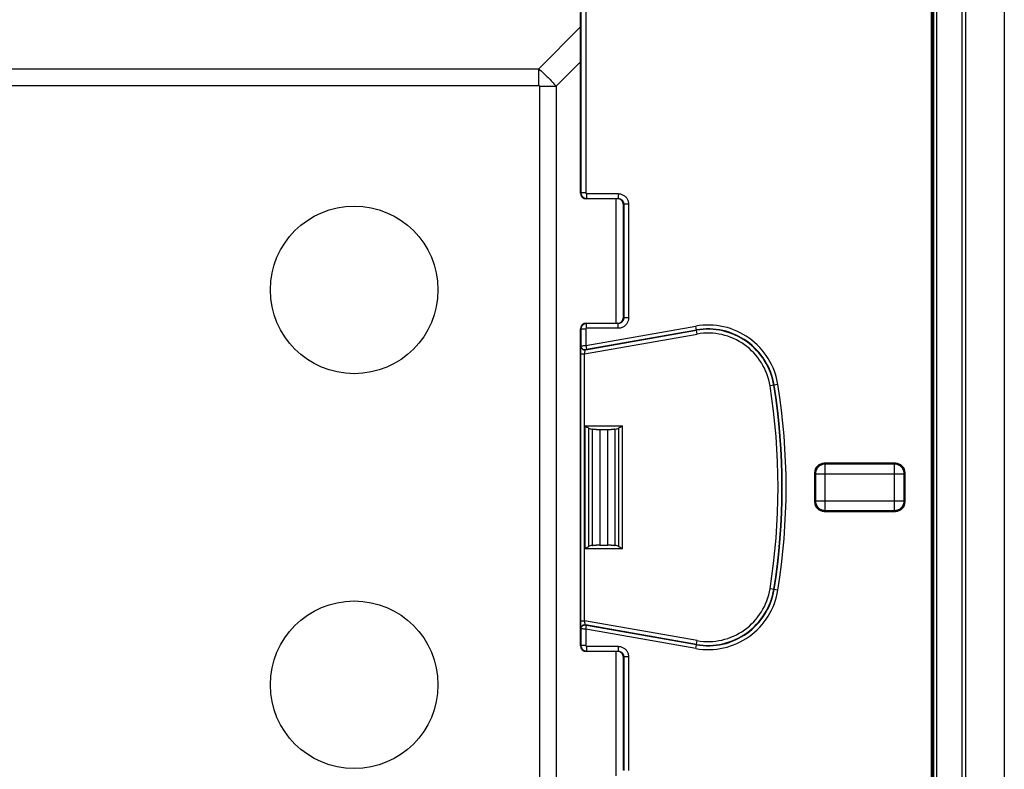
# Model space of a CAD drawing. Units: millimetres. Extents: x 105.1 to 195.1, y 59.6 to 149.6.
# Drawn here: x 144 to 195.1, y 90 to 128.9 of the extents above; entities that cross this region are included whole.
import ezdxf

# ---------------------------------------------------------------- set-up
doc = ezdxf.new("R2010")
doc.units = ezdxf.units.MM
doc.header["$LTSCALE"] = 16.335
doc.layers.get('0').update_dxf_attribs({"linetype": 'CONTINUOUS'})
doc.layers.add('ASSI', color=7, linetype='CONTINUOUS')

msp = doc.modelspace()

# ---------------------------------------------------------------- linework, layer by layer
at = {"color": 7, "linetype": 'CONTINUOUS'}
for p, q in [((195.136, 148.59), (195.136, 60.592)), ((193.136, 62.589), (193.136, 146.594)), ((191.636, 63.39), (191.636, 145.792)), ((192.936, 145.795), (192.936, 63.387)), ((191.336, 145.564), (191.336, 63.618)), ((191.367, 145.564), (191.367, 63.618)), ((191.476, 63.607), (191.476, 145.564)), ((173.136, 119.868), (173.136, 129.241)), ((175.063, 119.568), (173.436, 119.568)), ((175.363, 113.414), (175.363, 119.268)), ((173.436, 113.114), (175.063, 113.114)), ((173.136, 96.368), (173.136, 112.814)), ((174.136, 107.591), (174.536, 107.591)), ((175.249, 107.749), (175.294, 107.777)), ((175.294, 107.777), (175.317, 107.792)), ((189.487, 105.841), (185.785, 105.841)), ((185.286, 105.342), (185.286, 103.84)), ((189.986, 103.84), (189.986, 105.342)), ((185.785, 103.341), (189.487, 103.341)), ((173.378, 101.405), (173.355, 101.39)), ((173.423, 101.433), (173.378, 101.405)), ((174.136, 101.591), (174.536, 101.591)), ((175.063, 96.068), (173.436, 96.068)), ((175.363, 89.914), (175.363, 95.768))]:
    msp.add_line(p, q, dxfattribs=at)
at = {"color": 250, "linetype": 'CONTINUOUS'}
for p, q in [((191.344, 145.564), (191.344, 63.618)), ((191.374, 145.564), (191.374, 63.618)), ((191.394, 145.564), (191.394, 63.618)), ((191.432, 63.618), (191.432, 145.564)), ((191.454, 145.564), (191.454, 63.618)), ((173.404, 129.559), (173.404, 119.887)), ((173.154, 129.264), (173.154, 119.887)), ((173.136, 128.494), (170.964, 126.322)), ((129.308, 126.322), (170.964, 126.322)), ((170.964, 125.454), (170.964, 126.322)), ((170.964, 126.322), (171.027, 126.264)), ((171.027, 126.264), (171.087, 126.209)), ((173.136, 126.688), (171.867, 125.419)), ((171.087, 126.209), (171.145, 126.156)), ((171.145, 126.156), (171.199, 126.104)), ((171.199, 126.104), (171.252, 126.054)), ((171.252, 126.054), (171.303, 126.004)), ((171.303, 126.004), (171.353, 125.956)), ((171.353, 125.956), (171.402, 125.907)), ((171.402, 125.907), (171.452, 125.858)), ((171.452, 125.858), (171.501, 125.807)), ((171.501, 125.807), (171.552, 125.755)), ((171.552, 125.755), (171.604, 125.702)), ((129.308, 125.454), (170.964, 125.454)), ((170.998, 125.419), (170.998, 83.763)), ((170.998, 125.419), (171.867, 125.419)), ((171.604, 125.702), (171.658, 125.645)), ((171.658, 125.645), (171.714, 125.585)), ((171.714, 125.585), (171.773, 125.522)), ((171.867, 125.419), (171.867, 83.763)), ((173.136, 119.868), (173.154, 119.887)), ((173.404, 119.887), (173.154, 119.887)), ((173.454, 119.837), (175.081, 119.837)), ((173.454, 119.837), (173.454, 119.587)), ((175.081, 119.837), (175.081, 119.587)), ((173.436, 119.568), (173.454, 119.587)), ((173.454, 119.587), (175.081, 119.587)), ((174.975, 119.568), (174.975, 113.114)), ((175.081, 119.587), (175.063, 119.568)), ((175.381, 119.287), (175.363, 119.268)), ((175.631, 119.287), (175.381, 119.287)), ((175.381, 119.287), (175.381, 113.395)), ((175.631, 119.287), (175.631, 113.395)), ((173.454, 113.095), (173.436, 113.114)), ((175.081, 113.095), (173.454, 113.095)), ((173.454, 112.845), (173.454, 113.095)), ((175.081, 113.095), (175.063, 113.114)), ((175.081, 112.845), (175.081, 113.095)), ((175.381, 113.395), (175.363, 113.414)), ((175.631, 113.395), (175.381, 113.395)), ((173.154, 112.795), (173.136, 112.814)), ((173.404, 112.795), (173.154, 112.795)), ((173.154, 112.795), (173.154, 111.936)), ((173.346, 111.517), (179.192, 112.547)), ((173.387, 111.725), (179.158, 112.743)), ((173.404, 111.951), (179.119, 112.959)), ((173.404, 112.795), (173.404, 111.951)), ((173.438, 111.756), (179.154, 112.764)), ((175.081, 112.845), (173.454, 112.845)), ((179.192, 112.547), (179.119, 112.959)), ((173.257, 111.945), (173.301, 111.947)), ((173.301, 111.947), (173.351, 111.949)), ((173.351, 111.949), (173.404, 111.951)), ((173.404, 111.951), (173.438, 111.756)), ((173.146, 111.517), (173.147, 111.643)), ((173.146, 111.517), (173.346, 111.517)), ((173.146, 97.562), (173.146, 111.517)), ((173.147, 111.728), (173.148, 111.801)), ((173.147, 111.643), (173.147, 111.728)), ((173.152, 111.92), (173.154, 111.936)), ((173.346, 111.517), (173.355, 111.566)), ((173.346, 97.665), (173.346, 111.517)), ((173.355, 111.566), (173.357, 111.582)), ((173.357, 111.582), (173.365, 111.625)), ((173.387, 111.725), (173.388, 111.74)), ((183.385, 109.923), (182.972, 109.857)), ((173.355, 107.792), (175.317, 107.792)), ((173.355, 107.792), (173.355, 101.39)), ((173.546, 107.674), (173.546, 101.508)), ((173.753, 101.575), (173.753, 107.607)), ((173.95, 107.593), (174.136, 107.591)), ((174.136, 107.591), (174.136, 101.591)), ((174.536, 107.591), (174.722, 107.593)), ((174.536, 107.591), (174.536, 101.591)), ((174.918, 107.607), (174.918, 101.575)), ((175.126, 101.508), (175.126, 107.674)), ((175.317, 101.39), (175.317, 107.792)), ((185.832, 105.793), (185.785, 105.841)), ((189.439, 105.793), (189.487, 105.841)), ((185.334, 105.294), (185.286, 105.342)), ((189.439, 105.793), (185.832, 105.793)), ((185.832, 103.389), (185.832, 105.793)), ((189.439, 103.389), (189.439, 105.793)), ((189.938, 105.294), (189.986, 105.342)), ((185.334, 105.294), (189.938, 105.294)), ((185.334, 105.294), (185.334, 103.888)), ((189.938, 103.888), (189.938, 105.294)), ((185.334, 103.888), (185.286, 103.84)), ((185.334, 103.888), (189.938, 103.888)), ((189.938, 103.888), (189.986, 103.84)), ((185.832, 103.389), (185.785, 103.341)), ((185.832, 103.389), (189.439, 103.389)), ((189.439, 103.389), (189.487, 103.341)), ((175.317, 101.39), (173.355, 101.39)), ((174.136, 101.591), (173.95, 101.59)), ((174.722, 101.59), (174.536, 101.591)), ((183.385, 99.259), (182.972, 99.326)), ((173.146, 97.665), (173.346, 97.665)), ((179.192, 96.635), (173.346, 97.665)), ((173.355, 97.612), (173.346, 97.665)), ((173.147, 97.468), (173.146, 97.562)), ((173.148, 97.39), (173.147, 97.468)), ((173.149, 97.347), (173.148, 97.39)), ((173.15, 97.313), (173.149, 97.347)), ((173.154, 97.247), (173.152, 97.262)), ((173.154, 97.247), (173.154, 96.387)), ((173.352, 97.233), (173.303, 97.235)), ((173.404, 97.231), (173.352, 97.233)), ((173.372, 97.523), (173.367, 97.549)), ((179.158, 96.44), (173.387, 97.457)), ((173.388, 97.442), (173.387, 97.457)), ((173.404, 97.231), (173.438, 97.426)), ((179.119, 96.223), (173.404, 97.231)), ((173.404, 97.231), (173.404, 96.387)), ((179.154, 96.418), (173.438, 97.426)), ((179.119, 96.223), (179.192, 96.635)), ((173.136, 96.368), (173.154, 96.387)), ((173.404, 96.387), (173.154, 96.387)), ((173.454, 96.337), (175.081, 96.337)), ((173.454, 96.337), (173.454, 96.087)), ((175.081, 96.337), (175.081, 96.087)), ((173.436, 96.068), (173.454, 96.087)), ((173.454, 96.087), (175.081, 96.087)), ((174.975, 96.068), (174.975, 89.614)), ((175.081, 96.087), (175.063, 96.068)), ((175.381, 95.787), (175.363, 95.768)), ((175.631, 95.787), (175.381, 95.787)), ((175.381, 95.787), (175.381, 89.895)), ((175.631, 95.787), (175.631, 89.895))]:
    msp.add_line(p, q, dxfattribs=at)
for points in [[(170.964, 125.454), (170.966, 125.454), (170.968, 125.453), (170.97, 125.453), (170.972, 125.453), (170.974, 125.453), (170.976, 125.452), (170.977, 125.452), (170.979, 125.451), (170.98, 125.451), (170.982, 125.45), (170.983, 125.45), (170.984, 125.449), (170.985, 125.448), (170.987, 125.448), (170.988, 125.447), (170.989, 125.446), (170.99, 125.445), (170.99, 125.444), (170.991, 125.443), (170.992, 125.442), (170.993, 125.441), (170.994, 125.439), (170.994, 125.438), (170.995, 125.437), (170.996, 125.435), (170.996, 125.434), (170.997, 125.432), (170.997, 125.43), (170.998, 125.428), (170.998, 125.426), (170.998, 125.424), (170.998, 125.421), (170.998, 125.419)], [(171.773, 125.522), (171.835, 125.454), (171.867, 125.419)], [(173.154, 119.887), (173.155, 119.867), (173.157, 119.849), (173.159, 119.831), (173.163, 119.814), (173.168, 119.798), (173.173, 119.783), (173.179, 119.768), (173.185, 119.755), (173.191, 119.742), (173.199, 119.73), (173.206, 119.718), (173.213, 119.708), (173.221, 119.698), (173.229, 119.688), (173.237, 119.68), (173.245, 119.672), (173.253, 119.664), (173.261, 119.657), (173.269, 119.651), (173.277, 119.645), (173.284, 119.639), (173.292, 119.634), (173.3, 119.629), (173.308, 119.625), (173.316, 119.621), (173.324, 119.617), (173.332, 119.613), (173.34, 119.609), (173.348, 119.606), (173.357, 119.603), (173.366, 119.6), (173.375, 119.597), (173.385, 119.595), (173.395, 119.593), (173.406, 119.591), (173.417, 119.589), (173.429, 119.588), (173.441, 119.587), (173.454, 119.587)], [(173.404, 119.887), (173.404, 119.883), (173.405, 119.88), (173.405, 119.877), (173.406, 119.875), (173.406, 119.872), (173.407, 119.869), (173.408, 119.867), (173.409, 119.865), (173.41, 119.863), (173.411, 119.861), (173.413, 119.859), (173.414, 119.857), (173.415, 119.855), (173.417, 119.854), (173.418, 119.852), (173.419, 119.851), (173.421, 119.85), (173.422, 119.848), (173.423, 119.847), (173.425, 119.846), (173.426, 119.846), (173.427, 119.845), (173.428, 119.844), (173.43, 119.843), (173.431, 119.842), (173.432, 119.842), (173.434, 119.841), (173.435, 119.841), (173.436, 119.84), (173.438, 119.839), (173.439, 119.839), (173.441, 119.838), (173.443, 119.838), (173.444, 119.838), (173.446, 119.837), (173.448, 119.837), (173.45, 119.837), (173.452, 119.837), (173.454, 119.837)], [(175.081, 119.837), (175.123, 119.835), (175.164, 119.83), (175.204, 119.823), (175.243, 119.813), (175.281, 119.799), (175.318, 119.783), (175.353, 119.765), (175.388, 119.744), (175.42, 119.72), (175.451, 119.695), (175.479, 119.667), (175.506, 119.637), (175.531, 119.604), (175.553, 119.57), (175.573, 119.533), (175.59, 119.495), (175.605, 119.455), (175.617, 119.414), (175.625, 119.372), (175.63, 119.33), (175.631, 119.287)], [(175.081, 119.587), (175.104, 119.586), (175.126, 119.583), (175.148, 119.579), (175.17, 119.574), (175.19, 119.566), (175.21, 119.558), (175.23, 119.548), (175.248, 119.536), (175.266, 119.523), (175.283, 119.509), (175.298, 119.494), (175.313, 119.478), (175.326, 119.46), (175.339, 119.441), (175.35, 119.421), (175.359, 119.4), (175.367, 119.378), (175.373, 119.356), (175.378, 119.333), (175.381, 119.31), (175.381, 119.287)], [(173.454, 113.095), (173.428, 113.094), (173.402, 113.091), (173.377, 113.085), (173.352, 113.078), (173.329, 113.068), (173.307, 113.057), (173.285, 113.043), (173.265, 113.028), (173.246, 113.011), (173.229, 112.993), (173.213, 112.974), (173.199, 112.952), (173.186, 112.929), (173.175, 112.905), (173.166, 112.879), (173.16, 112.852), (173.156, 112.824), (173.154, 112.795)], [(175.381, 113.395), (175.381, 113.373), (175.378, 113.35), (175.374, 113.328), (175.368, 113.307), (175.361, 113.287), (175.352, 113.266), (175.342, 113.247), (175.331, 113.228), (175.318, 113.211), (175.304, 113.194), (175.289, 113.178), (175.272, 113.164), (175.255, 113.15), (175.236, 113.138), (175.216, 113.127), (175.195, 113.118), (175.173, 113.11), (175.151, 113.103), (175.128, 113.099), (175.105, 113.096), (175.081, 113.095)], [(175.631, 113.395), (175.63, 113.353), (175.625, 113.313), (175.618, 113.273), (175.607, 113.234), (175.594, 113.196), (175.578, 113.159), (175.56, 113.124), (175.538, 113.089), (175.515, 113.057), (175.489, 113.026), (175.461, 112.998), (175.431, 112.971), (175.399, 112.946), (175.364, 112.924), (175.328, 112.904), (175.29, 112.886), (175.249, 112.872), (175.208, 112.86), (175.167, 112.852), (175.125, 112.847), (175.081, 112.845)], [(173.454, 112.845), (173.45, 112.845), (173.445, 112.845), (173.441, 112.844), (173.437, 112.842), (173.433, 112.841), (173.43, 112.839), (173.426, 112.837), (173.423, 112.834), (173.419, 112.831), (173.417, 112.828), (173.414, 112.825), (173.411, 112.822), (173.409, 112.818), (173.408, 112.814), (173.406, 112.809), (173.405, 112.805), (173.404, 112.8), (173.404, 112.795)], [(173.154, 111.936), (173.156, 111.936), (173.16, 111.937), (173.167, 111.938), (173.177, 111.939), (173.189, 111.94), (173.203, 111.941), (173.219, 111.943), (173.237, 111.944), (173.257, 111.945)], [(173.148, 111.801), (173.149, 111.843), (173.15, 111.861), (173.15, 111.878), (173.151, 111.893), (173.151, 111.904), (173.152, 111.913), (173.152, 111.92)], [(173.152, 111.92), (173.154, 111.897), (173.158, 111.874), (173.164, 111.852), (173.174, 111.831), (173.185, 111.811), (173.199, 111.793), (173.215, 111.776), (173.233, 111.762), (173.252, 111.749), (173.273, 111.738), (173.295, 111.731), (173.317, 111.725), (173.34, 111.722), (173.364, 111.722), (173.387, 111.725)], [(173.154, 111.936), (173.156, 111.913), (173.16, 111.89), (173.166, 111.868), (173.176, 111.847), (173.187, 111.827), (173.201, 111.809), (173.217, 111.792), (173.235, 111.777), (173.254, 111.764), (173.275, 111.754), (173.297, 111.746), (173.319, 111.741), (173.342, 111.738), (173.365, 111.738), (173.388, 111.74)], [(173.365, 111.625), (173.37, 111.652), (173.373, 111.664)], [(173.373, 111.664), (173.377, 111.685), (173.379, 111.695), (173.381, 111.703), (173.383, 111.711), (173.384, 111.717), (173.385, 111.722), (173.387, 111.725)], [(173.388, 111.74), (173.389, 111.741), (173.39, 111.742), (173.391, 111.743), (173.393, 111.744), (173.395, 111.745), (173.398, 111.746), (173.402, 111.747), (173.405, 111.749), (173.409, 111.75), (173.413, 111.751), (173.418, 111.752), (173.423, 111.753), (173.428, 111.754), (173.433, 111.755), (173.438, 111.756)], [(185.832, 105.793), (185.789, 105.791), (185.746, 105.785), (185.704, 105.776), (185.662, 105.762), (185.622, 105.746), (185.584, 105.726), (185.547, 105.702), (185.513, 105.676), (185.481, 105.646), (185.451, 105.614), (185.425, 105.58), (185.401, 105.543), (185.381, 105.505), (185.364, 105.464), (185.351, 105.423), (185.342, 105.381), (185.336, 105.338), (185.334, 105.294)], [(189.938, 105.294), (189.936, 105.338), (189.93, 105.381), (189.92, 105.423), (189.907, 105.464), (189.89, 105.505), (189.87, 105.543), (189.847, 105.58), (189.82, 105.614), (189.791, 105.646), (189.759, 105.676), (189.724, 105.702), (189.688, 105.726), (189.649, 105.746), (189.609, 105.762), (189.568, 105.776), (189.525, 105.785), (189.482, 105.791), (189.439, 105.793)], [(185.334, 103.888), (185.336, 103.844), (185.342, 103.801), (185.351, 103.759), (185.364, 103.718), (185.381, 103.678), (185.401, 103.639), (185.425, 103.602), (185.451, 103.568), (185.481, 103.536), (185.513, 103.507), (185.547, 103.48), (185.584, 103.457), (185.622, 103.436), (185.662, 103.42), (185.704, 103.406), (185.746, 103.397), (185.789, 103.391), (185.832, 103.389)], [(189.439, 103.389), (189.482, 103.391), (189.525, 103.397), (189.568, 103.406), (189.609, 103.42), (189.649, 103.436), (189.688, 103.457), (189.724, 103.48), (189.759, 103.507), (189.791, 103.536), (189.82, 103.568), (189.847, 103.602), (189.87, 103.639), (189.89, 103.678), (189.907, 103.718), (189.92, 103.759), (189.93, 103.801), (189.936, 103.844), (189.938, 103.888)], [(173.152, 97.262), (173.152, 97.268), (173.151, 97.276), (173.151, 97.286), (173.15, 97.298), (173.15, 97.313)], [(173.152, 97.262), (173.154, 97.285), (173.158, 97.308), (173.164, 97.33), (173.174, 97.351), (173.185, 97.371), (173.199, 97.389), (173.215, 97.406), (173.233, 97.421), (173.252, 97.433), (173.273, 97.444), (173.295, 97.452), (173.317, 97.457), (173.34, 97.46), (173.364, 97.46), (173.387, 97.457)], [(173.154, 97.247), (173.156, 97.27), (173.16, 97.292), (173.166, 97.314), (173.176, 97.335), (173.187, 97.355), (173.201, 97.374), (173.217, 97.39), (173.235, 97.405), (173.254, 97.418), (173.275, 97.428), (173.297, 97.436), (173.319, 97.441), (173.342, 97.444), (173.365, 97.444), (173.388, 97.442)], [(173.303, 97.235), (173.259, 97.237), (173.239, 97.238), (173.221, 97.24), (173.204, 97.241), (173.19, 97.242), (173.178, 97.243), (173.168, 97.244), (173.161, 97.245), (173.156, 97.246), (173.154, 97.247)], [(173.367, 97.549), (173.361, 97.579), (173.358, 97.595), (173.355, 97.612)], [(173.378, 97.492), (173.374, 97.512), (173.372, 97.523)], [(173.387, 97.457), (173.386, 97.46), (173.384, 97.464), (173.383, 97.469), (173.382, 97.476), (173.38, 97.483), (173.378, 97.492)], [(173.438, 97.426), (173.433, 97.427), (173.428, 97.428), (173.423, 97.429), (173.418, 97.43), (173.414, 97.431), (173.41, 97.432), (173.406, 97.433), (173.402, 97.435), (173.399, 97.436), (173.396, 97.437), (173.393, 97.438), (173.391, 97.439), (173.39, 97.44), (173.389, 97.441), (173.388, 97.442)], [(173.154, 96.387), (173.155, 96.367), (173.157, 96.349), (173.159, 96.331), (173.163, 96.314), (173.168, 96.298), (173.173, 96.283), (173.179, 96.268), (173.185, 96.255), (173.191, 96.242), (173.199, 96.23), (173.206, 96.218), (173.213, 96.208), (173.221, 96.198), (173.229, 96.188), (173.237, 96.18), (173.245, 96.172), (173.253, 96.164), (173.261, 96.157), (173.269, 96.151), (173.277, 96.145), (173.284, 96.139), (173.292, 96.134), (173.3, 96.129), (173.308, 96.125), (173.316, 96.121), (173.324, 96.117), (173.332, 96.113), (173.34, 96.109), (173.348, 96.106), (173.357, 96.103), (173.366, 96.1), (173.375, 96.097), (173.385, 96.095), (173.395, 96.093), (173.406, 96.091), (173.417, 96.089), (173.429, 96.088), (173.441, 96.087), (173.454, 96.087)], [(173.404, 96.387), (173.404, 96.383), (173.405, 96.38), (173.405, 96.377), (173.406, 96.375), (173.406, 96.372), (173.407, 96.369), (173.408, 96.367), (173.409, 96.365), (173.41, 96.363), (173.411, 96.361), (173.413, 96.359), (173.414, 96.357), (173.415, 96.355), (173.417, 96.354), (173.418, 96.352), (173.419, 96.351), (173.421, 96.35), (173.422, 96.348), (173.423, 96.347), (173.425, 96.346), (173.426, 96.346), (173.427, 96.345), (173.428, 96.344), (173.43, 96.343), (173.431, 96.342), (173.432, 96.342), (173.434, 96.341), (173.435, 96.341), (173.436, 96.34), (173.438, 96.339), (173.439, 96.339), (173.441, 96.338), (173.443, 96.338), (173.444, 96.338), (173.446, 96.337), (173.448, 96.337), (173.45, 96.337), (173.452, 96.337), (173.454, 96.337)], [(175.081, 96.337), (175.123, 96.335), (175.164, 96.33), (175.204, 96.323), (175.243, 96.313), (175.281, 96.299), (175.318, 96.283), (175.353, 96.265), (175.388, 96.244), (175.42, 96.22), (175.451, 96.195), (175.479, 96.167), (175.506, 96.137), (175.531, 96.104), (175.553, 96.07), (175.573, 96.033), (175.59, 95.995), (175.605, 95.955), (175.617, 95.914), (175.625, 95.872), (175.63, 95.83), (175.631, 95.787)], [(175.081, 96.087), (175.104, 96.086), (175.126, 96.083), (175.148, 96.079), (175.17, 96.074), (175.19, 96.066), (175.21, 96.058), (175.23, 96.048), (175.248, 96.036), (175.266, 96.023), (175.283, 96.009), (175.298, 95.994), (175.313, 95.978), (175.326, 95.96), (175.339, 95.941), (175.35, 95.921), (175.359, 95.9), (175.367, 95.878), (175.373, 95.856), (175.378, 95.833), (175.381, 95.81), (175.381, 95.787)]]:
    msp.add_lwpolyline(points, dxfattribs=at)
at = {"color": 7, "linetype": 'CONTINUOUS'}
for points in [[(173.355, 107.792), (173.378, 107.777), (173.4, 107.763), (173.466, 107.722)], [(173.466, 107.722), (173.487, 107.709), (173.507, 107.697), (173.527, 107.686), (173.546, 107.674)], [(173.95, 107.593), (173.926, 107.593), (173.902, 107.594), (173.879, 107.595), (173.856, 107.596), (173.834, 107.597), (173.813, 107.599), (173.792, 107.601), (173.772, 107.604), (173.753, 107.607)], [(174.918, 107.607), (174.899, 107.604), (174.879, 107.601), (174.858, 107.599), (174.837, 107.597), (174.815, 107.596), (174.792, 107.595), (174.769, 107.594), (174.746, 107.593), (174.722, 107.593)], [(175.126, 107.674), (175.145, 107.686), (175.165, 107.697), (175.185, 107.709), (175.206, 107.722), (175.249, 107.749)], [(173.546, 101.508), (173.527, 101.497), (173.507, 101.485), (173.487, 101.473), (173.466, 101.46), (173.423, 101.433)], [(173.753, 101.575), (173.772, 101.578), (173.793, 101.581), (173.813, 101.583), (173.835, 101.585), (173.857, 101.586), (173.879, 101.587), (173.902, 101.588), (173.926, 101.589), (173.95, 101.59)], [(174.722, 101.59), (174.746, 101.589), (174.769, 101.588), (174.792, 101.587), (174.815, 101.586), (174.837, 101.585), (174.858, 101.583), (174.879, 101.581), (174.899, 101.578), (174.918, 101.575)], [(175.206, 101.46), (175.185, 101.473), (175.165, 101.485), (175.145, 101.497), (175.126, 101.508)], [(175.317, 101.39), (175.294, 101.405), (175.271, 101.419), (175.206, 101.46)]]:
    msp.add_lwpolyline(points, dxfattribs=at)
for centre in [(161.386, 114.841), (161.386, 94.341)]:
    msp.add_circle(centre, 4.35, dxfattribs=at)
at = {"color": 250, "linetype": 'CONTINUOUS'}
for centre, radius, start, end in [((179.757, 109.341), 3.674, 9.1102, 100), ((179.757, 109.341), 3.476, 9.1102, 100), ((179.757, 109.341), 3.454, 9.1102, 100), ((179.757, 109.341), 3.256, 9.1102, 100), ((150.136, 104.591), 33.674, 350.8898, 9.1102), ((150.136, 104.591), 33.256, 350.8898, 9.1102), ((150.136, 104.591), 33.454, 350.8898, 9.1102), ((150.136, 104.591), 33.476, 350.8898, 9.1102), ((179.757, 99.841), 3.674, 260, 350.8898), ((179.757, 99.841), 3.476, 260, 350.8898), ((179.757, 99.841), 3.454, 260, 350.8898), ((179.757, 99.841), 3.256, 260, 350.8898)]:
    msp.add_arc(centre, radius, start, end, dxfattribs=at)
at = {"color": 7, "linetype": 'CONTINUOUS'}
for centre, major_axis, ratio, start_param, end_param in [((173.436, 119.868), (0.212, 0.212), 0.999695, -3.926839, -2.356347), ((175.063, 119.268), (0.212, 0.212), 0.999695, -0.785246, 0.785246), ((173.436, 112.814), (-0.212, 0.212), 0.999695, -0.785246, 0.785246), ((175.063, 113.414), (0.212, -0.212), 0.999695, -0.785246, 0.785246), ((173.937, 107.792), (0.483, 0), 0.414214, -2.514435, -1.961244), ((174.136, 107.679), (1, 0), 0.087489, -1.757783, -1.570796), ((174.536, 107.679), (1, 0), 0.087489, -1.570796, -1.38381), ((174.735, 107.792), (0.483, 0), 0.414214, -1.180349, -0.627158), ((185.787, 105.34), (-0.355, 0.355), 0.995146, -0.782965, 0.782965), ((189.485, 105.34), (0.355, 0.355), 0.995146, -0.782965, 0.782965), ((185.787, 103.842), (0.355, 0.355), 0.995146, -3.924558, -2.358627), ((189.485, 103.842), (-0.355, 0.355), 0.995146, -3.924558, -2.358627), ((173.937, 101.39), (0.483, 0), 0.414214, 1.961244, 2.514435), ((174.136, 101.504), (1, 0), 0.087489, 1.570796, 1.757783), ((174.536, 101.504), (1, 0), 0.087489, 1.38381, 1.570796), ((174.735, 101.39), (0.483, 0), 0.414214, 0.627158, 1.180349), ((173.436, 96.368), (0.212, 0.212), 0.999695, -3.926839, -2.356347), ((175.063, 95.768), (0.212, 0.212), 0.999695, -0.785246, 0.785246)]:
    msp.add_ellipse(centre, major_axis=major_axis, ratio=ratio, start_param=start_param, end_param=end_param, dxfattribs=at)
at = {"layer": 'ASSI', "color": 7, "linetype": 'CONTINUOUS'}
for p, q in [((195.136, 148.59), (195.136, 60.592)), ((193.136, 62.589), (193.136, 146.594))]:
    msp.add_line(p, q, dxfattribs=at)
at = {"layer": 'ASSI', "color": 250, "linetype": 'CONTINUOUS'}
for p, q in [((173.136, 128.494), (170.964, 126.322)), ((129.308, 126.322), (170.964, 126.322)), ((170.964, 125.454), (170.964, 126.322)), ((170.964, 126.322), (171.027, 126.264)), ((171.027, 126.264), (171.087, 126.209)), ((173.136, 126.688), (171.867, 125.419)), ((171.087, 126.209), (171.145, 126.156)), ((171.145, 126.156), (171.199, 126.104)), ((171.199, 126.104), (171.252, 126.054)), ((171.252, 126.054), (171.303, 126.004)), ((171.303, 126.004), (171.353, 125.956)), ((171.353, 125.956), (171.402, 125.907)), ((171.402, 125.907), (171.452, 125.858)), ((171.452, 125.858), (171.501, 125.807)), ((171.501, 125.807), (171.552, 125.755)), ((171.552, 125.755), (171.604, 125.702)), ((129.308, 125.454), (170.964, 125.454)), ((170.998, 125.419), (170.998, 83.763)), ((170.998, 125.419), (171.867, 125.419)), ((171.604, 125.702), (171.658, 125.645)), ((171.658, 125.645), (171.714, 125.585)), ((171.714, 125.585), (171.773, 125.522)), ((171.867, 125.419), (171.867, 83.763)), ((174.975, 119.568), (174.975, 113.114)), ((174.975, 96.068), (174.975, 89.614))]:
    msp.add_line(p, q, dxfattribs=at)
for points in [[(170.964, 125.454), (170.966, 125.454), (170.968, 125.453), (170.97, 125.453), (170.972, 125.453), (170.974, 125.453), (170.976, 125.452), (170.977, 125.452), (170.979, 125.451), (170.98, 125.451), (170.982, 125.45), (170.983, 125.45), (170.984, 125.449), (170.985, 125.448), (170.987, 125.448), (170.988, 125.447), (170.989, 125.446), (170.99, 125.445), (170.99, 125.444), (170.991, 125.443), (170.992, 125.442), (170.993, 125.441), (170.994, 125.439), (170.994, 125.438), (170.995, 125.437), (170.996, 125.435), (170.996, 125.434), (170.997, 125.432), (170.997, 125.43), (170.998, 125.428), (170.998, 125.426), (170.998, 125.424), (170.998, 125.421), (170.998, 125.419)], [(171.773, 125.522), (171.835, 125.454), (171.867, 125.419)]]:
    msp.add_lwpolyline(points, dxfattribs=at)
at = {"layer": 'ASSI', "color": 7, "linetype": 'CONTINUOUS'}
for centre in [(161.386, 114.841), (161.386, 94.341)]:
    msp.add_circle(centre, 4.35, dxfattribs=at)

doc.saveas('drawing.dxf')
